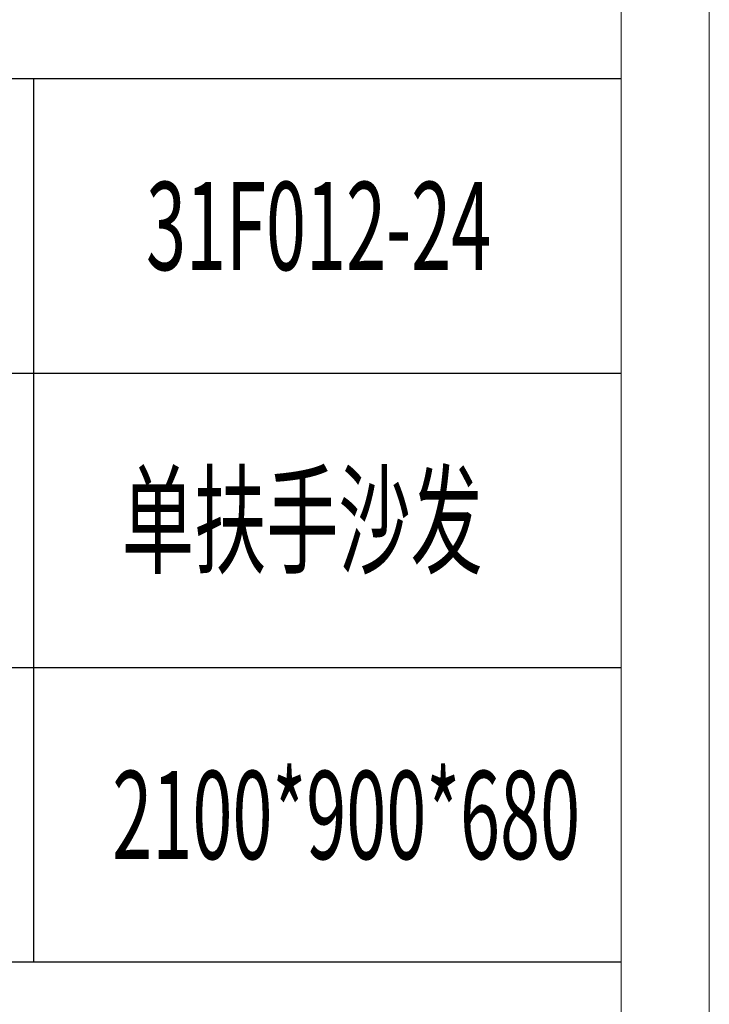
# Model space of a CAD drawing. Units: millimetres. Extents: x -14861 to 6790, y -1811 to 40440.
# Drawn here: x -10996 to -10761, y 20427 to 20762 of the extents above; entities that cross this region are included whole.
import ezdxf

# ---------------------------------------------------------------- set-up
doc = ezdxf.new("R2010")
doc.units = ezdxf.units.MM
doc.layers.add('打印框', color=1, linetype='Continuous', lineweight=13)
doc.layers.add('轮廓线', color=7, linetype='Continuous', lineweight=25)
doc.styles.add('宋体', font='txt', dxfattribs={"width": 0.6})

# ---------------------------------------------------------------- blocks, each defined once
blk = doc.blocks.new('文字')
blk.add_line((3870.01, 1474.62), (3870.01, 1173.87))

msp = doc.modelspace()

# ---------------------------------------------------------------- linework, layer by layer
for p, q in [((-10791.12, 20742.09), (-11141.07, 20742.09)), ((-11141.07, 20641.84), (-10791.12, 20641.84)), ((-10791.12, 20541.59), (-11141.07, 20541.59)), ((-10791.12, 20441.34), (-11141.07, 20441.34))]:
    msp.add_line(p, q)
at = {"layer": '打印框', "color": 1, "linetype": 'ByBlock', "lineweight": 13}
msp.add_lwpolyline([(-14861.12, 19267.47), (-10761.12, 19267.47), (-10761.12, 22137.47), (-14861.12, 22137.47)], close=True, dxfattribs=at)
at = {"layer": '轮廓线', "color": 0, "linetype": 'ByBlock', "lineweight": 13}
msp.add_lwpolyline([(-14831.12, 19297.47), (-10791.12, 19297.47), (-10791.12, 22107.47), (-14831.12, 22107.47)], close=True, dxfattribs=at)

# ---------------------------------------------------------------- block references
msp.add_blockref('文字', (-14861.12, 19267.47), dxfattribs=at)

# ---------------------------------------------------------------- texts
at = {"layer": '轮廓线', "color": 0, "linetype": 'ByBlock', "lineweight": 13, "style": '宋体', "width": 0.6}
for s, p in [('31F012-24', (-10952.8, 20676.96)), ('单扶手沙发', (-10961.01, 20576.71)), ('2100*900*680', (-10964.29, 20476.46))]:
    msp.add_text(s, height=30, dxfattribs=at).set_placement(p)

doc.saveas('drawing.dxf')
